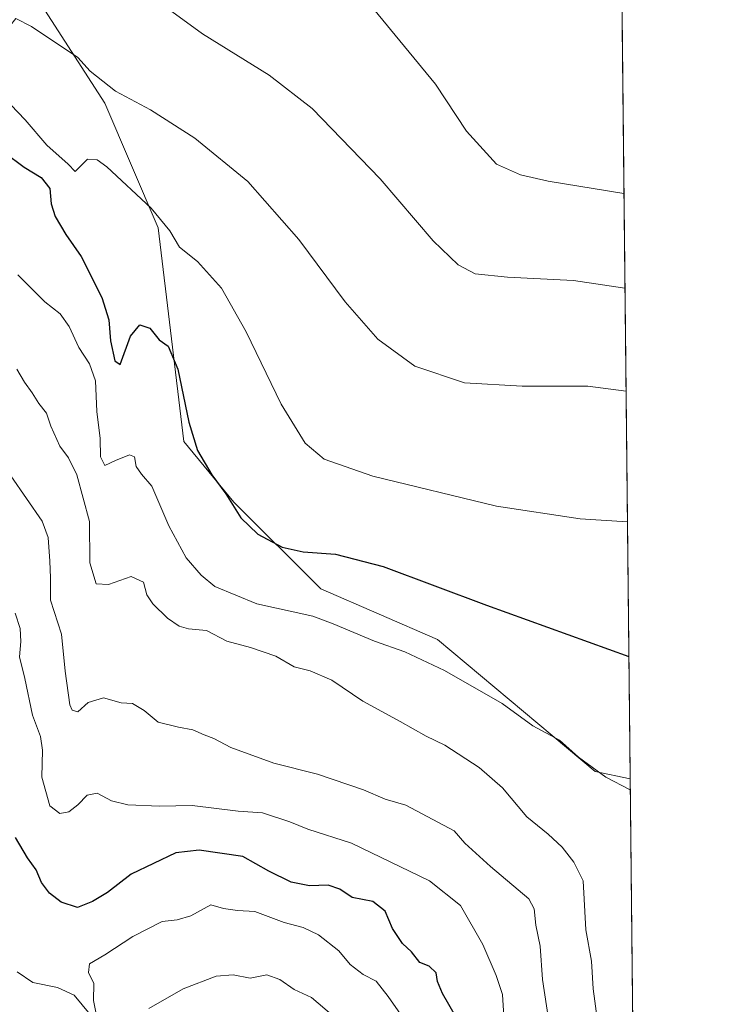
# Model space of a CAD drawing. Units: metres. Extents: x 570020 to 573478, y 4719532 to 4721881.
# Drawn here: x 573305 to 573460, y 4721324 to 4721542 of the extents above; entities that cross this region are included whole.
import ezdxf

# ---------------------------------------------------------------- set-up
doc = ezdxf.new("R2010")
doc.units = ezdxf.units.M
doc.header["$MEASUREMENT"] = 0
for name, color, linetype, lineweight in [('Arbolado forestal CxS', 92, 'Continuous', 0), ('Comarca CxS', 21, 'Continuous', 0), ('Comunidad Autónoma CxS', 142, 'Continuous', 0), ('Cultivos herbáceos CxS', 92, 'Continuous', 0), ('Curva de nivel maestra', 30, 'Continuous', 30), ('Curva de nivel normal', 30, 'Continuous', 0), ('Municipio CxS', 4, 'Continuous', 0), ('Provincia CxS', 1, 'Continuous', 0)]:
    doc.layers.add(name, color=color, linetype=linetype, lineweight=lineweight)

# ---------------------------------------------------------------- blocks, each defined once
blk = doc.blocks.new('*U7')
at = {"layer": 'Cultivos herbáceos CxS', "color": 92, "linetype": 'Continuous', "lineweight": 0}
blk.add_polyline3d([(573435.4299999997, 4721880.9, 541.454700000002), (573440.7931000004, 4721373.684800001, 603.9355999999971), (573433.0034999996, 4721375.242900001, 604.7042999999976), (573398.1001000004, 4721404.517700001, 602.4064000000071), (573372.2045, 4721415.777100001, 601.9639000000025), (573352.8938999996, 4721434.965299999, 599.6371999999974), (573341.8053000001, 4721448.429500001, 601.0801999999967), (573336.1760999998, 4721495.717900001, 595.4308000000019), (573324.3523000004, 4721523.3783, 590.6876000000047), (573308.0289000003, 4721548.638499999, 587.453800000003)], dxfattribs=at)

msp = doc.modelspace()

# ---------------------------------------------------------------- linework, layer by layer
at = {"layer": 'Arbolado forestal CxS', "color": 92, "linetype": 'Continuous', "lineweight": 0, "extrusion": (-0.00218841171569003, 0.2069637761315778, 0.9783461586900216), "elevation": 976489.2598589516, "flags": 128}
msp.add_lwpolyline([(-623329.2226373568, -4612822.735054721), (-623329.2226373568, -4612671.260975159)], dxfattribs=at)
at = {"layer": 'Arbolado forestal CxS', "color": 92, "linetype": 'Continuous', "lineweight": 0}
for points in [[(573266.3532999996, 4721587.408700001, 582.5890000000073), (573274.9612999996, 4721586.447100001, 582.3580999999976), (573288.9707000004, 4721584.846899999, 581.8234999999986), (573303.5210999995, 4721576.5077, 583.3466999999946), (573307.9379000004, 4721550.4253, 587.1312999999936), (573308.0289000003, 4721548.638499999, 587.453800000003), (573324.3523000004, 4721523.3783, 590.6876000000047), (573336.1760999998, 4721495.717900001, 595.4308000000019), (573341.8053000001, 4721448.429500001, 601.0801999999967), (573352.8938999996, 4721434.965299999, 599.6371999999974), (573372.2045, 4721415.777100001, 601.9639000000025), (573398.1001000004, 4721404.517700001, 602.4064000000071), (573433.0034999996, 4721375.242900001, 604.7042999999976), (573440.7931000004, 4721373.684800001, 603.9355999999971)], [(573308.0289000003, 4721548.638499999, 587.453800000003), (573324.3523000004, 4721523.3783, 590.6876000000047), (573336.1760999998, 4721495.717900001, 595.4308000000019), (573341.8053000001, 4721448.429500001, 601.0801999999967), (573352.8938999996, 4721434.965299999, 599.6371999999974), (573372.2045, 4721415.777100001, 601.9639000000025), (573398.1001000004, 4721404.517700001, 602.4064000000071), (573433.0034999996, 4721375.242900001, 604.7042999999976), (573440.7931000004, 4721373.684800001, 603.9355999999971), (573442.3600000005, 4721225.499, 635.2869999999966)]]:
    msp.add_polyline3d(points, dxfattribs=at)
at = {"layer": 'Comarca CxS', "color": 21, "linetype": 'Continuous', "lineweight": 0, "flags": 128}
msp.add_lwpolyline([(571655.3059078765, 4719548.923859562), (570043.1200005274, 4719532.229982772), (570031.1534710051, 4720719.292264406), (570019.8000005278, 4721845.539982748), (571821.6808873076, 4721864.193791315), (573435.4300005537, 4721880.899982747), (573439.0015605355, 4721543.12181467), (573459.8900005533, 4719567.609982769)], close=True, dxfattribs=at)
at = {"layer": 'Comunidad Autónoma CxS', "color": 142, "linetype": 'Continuous', "lineweight": 0, "flags": 128}
msp.add_lwpolyline([(571655.3059078765, 4719548.923859562), (570043.1200005274, 4719532.229982772), (570031.1534710051, 4720719.292264406), (570019.8000005278, 4721845.539982748), (571821.6808873076, 4721864.193791315), (573435.4300005537, 4721880.899982747), (573439.0015605355, 4721543.12181467), (573459.8900005533, 4719567.609982769)], close=True, dxfattribs=at)
at = {"layer": 'Cultivos herbáceos CxS', "color": 92, "linetype": 'Continuous', "lineweight": 0, "extrusion": (-0.001292588075813407, 0.1222465214724166, 0.9924989255429753), "elevation": 577029.6922409573, "flags": 128}
msp.add_lwpolyline([(-623327.9535413033, -4680116.100690623), (-623327.9535413033, -4679605.023509743)], dxfattribs=at)
at = {"layer": 'Cultivos herbáceos CxS', "color": 92, "linetype": 'Continuous', "lineweight": 0}
msp.add_polyline3d([(573266.3532999996, 4721587.408700001, 582.5890000000073), (573274.9612999996, 4721586.447100001, 582.3580999999976), (573288.9707000004, 4721584.846899999, 581.8234999999986), (573303.5210999995, 4721576.5077, 583.3466999999946), (573307.9379000004, 4721550.4253, 587.1312999999936), (573308.0289000003, 4721548.638499999, 587.453800000003), (573324.3523000004, 4721523.3783, 590.6876000000047), (573336.1760999998, 4721495.717900001, 595.4308000000019), (573341.8053000001, 4721448.429500001, 601.0801999999967), (573352.8938999996, 4721434.965299999, 599.6371999999974), (573372.2045, 4721415.777100001, 601.9639000000025), (573398.1001000004, 4721404.517700001, 602.4064000000071), (573433.0034999996, 4721375.242900001, 604.7042999999976), (573440.7931000004, 4721373.684800001, 603.9355999999971)], dxfattribs=at)
at = {"layer": 'Curva de nivel maestra', "color": 30, "linetype": 'Continuous', "lineweight": 30, "flags": 128}
for points, elevation in [([(573302.0999999996, 4721512.460100001), (573306.4299999997, 4721509.220100001), (573310.2400000002, 4721506.940099999), (573312.0899999999, 4721504.440099999), (573312.4500000002, 4721501.050100001), (573313.3300000001, 4721498.2501), (573315.6799999997, 4721494.2401), (573319.04, 4721489.380100001), (573323.6200000001, 4721480.290100001), (573325.2199999997, 4721475.380100001), (573325.5999999996, 4721470.690099999), (573326.5599999996, 4721466.290100001), (573327.7199999997, 4721465.460100001), (573330.04, 4721471.710100001), (573332.0800000001, 4721474.2601), (573334.3200000003, 4721473.520099999), (573336.3700000001, 4721470.960100001), (573338.3700000001, 4721469.540100001), (573340.5, 4721464.420100001), (573342.9100000003, 4721452.6801), (573344.8499999996, 4721446.4001), (573348.0199999996, 4721441.040100001), (573351.1399999997, 4721436.8201), (573354.4800000004, 4721431.5001), (573358.2199999997, 4721427.9001), (573363.6399999997, 4721424.9901), (573368.2599999999, 4721423.950099999), (573375.4400000004, 4721423.460100001), (573386.0300000003, 4721420.7401), (573408.9100000003, 4721412.170100001), (573440.5067999996, 4721400.7623)], 600), ([(573402.3200000003, 4721320.710100001), (573399.1600000003, 4721326.0601), (573398.04, 4721328.7301), (573397.7599999999, 4721330.6801), (573396.2599999999, 4721332.140100001), (573394.1699999999, 4721332.9801), (573392.3099999996, 4721335.280099999), (573390.2800000003, 4721337.130100001), (573388.1299999999, 4721340.460100001), (573386.4400000004, 4721344.3301), (573383.7599999999, 4721346.440099999), (573379.1799999997, 4721347.3201), (573376.4000000004, 4721349.170100001), (573373.8700000001, 4721350.090100001), (573369.6600000003, 4721349.960100001), (573365.6500000004, 4721350.720100001), (573360.6500000004, 4721353.210100001), (573354.9299999997, 4721356.440099999), (573345.2599999999, 4721357.8101), (573340.04, 4721357.2601), (573330.1500000004, 4721352.550100001), (573324.9199999999, 4721348.4301), (573321.5499999998, 4721346.5001), (573318.25, 4721345.130100001), (573314.6299999999, 4721346.340100001), (573312.0499999998, 4721348.340100001), (573310.3099999996, 4721350.670100001), (573309.1299999999, 4721353.4901), (573307.1699999999, 4721356.1501), (573304.5, 4721360.6801)], 625)]:
    msp.add_lwpolyline(points, dxfattribs=dict(at, elevation=elevation))
at = {"layer": 'Curva de nivel normal', "color": 30, "linetype": 'Continuous', "lineweight": 0, "flags": 128}
for points, elevation in [([(573439.6440000003, 4721482.359099999), (573428.2199999997, 4721484.110099999), (573413.6100000005, 4721484.8101), (573406.4199999999, 4721485.590100001), (573402.6900000004, 4721487.550100001), (573397.1100000005, 4721492.890100001), (573385.3399999999, 4721506.640100001), (573370.2800000003, 4721522.170100001), (573360.7199999997, 4721529.5801), (573345.9699999997, 4721538.720100001), (573329.9600000001, 4721550.4801)], 585), ([(573292.6200000001, 4721544.610099999), (573295.0599999996, 4721541.280099999), (573297.1100000005, 4721537.170100001), (573299.2300000004, 4721534.670100001), (573300.5899999999, 4721533.590100001), (573302.2400000002, 4721536.670100001), (573303.1500000004, 4721540.370100001), (573304.5700000003, 4721542.120100001), (573308.0599999996, 4721540.380100001), (573318.3700000001, 4721533.5101), (573321.04, 4721530.440099999), (573326.6500000004, 4721526.040100001), (573334.4100000003, 4721521.9301), (573344.2800000003, 4721515.620100001), (573356.0099999999, 4721506.020099999), (573367.3200000003, 4721493.190099999), (573377.5700000003, 4721479.360099999), (573384.8399999999, 4721471.050100001), (573393.0800000001, 4721465.090100001), (573404.0800000001, 4721461.370100001), (573416.8499999996, 4721460.6601), (573431.4199999999, 4721460.630100001), (573439.8850999996, 4721459.5615)], 590), ([(573383.9100000003, 4721544.2501), (573397.6200000001, 4721527.590100001), (573404.4900000002, 4721517.140100001), (573411.1799999997, 4721509.850099999), (573416.4400000004, 4721507.4901), (573422.5999999996, 4721506.110099999), (573439.4216999998, 4721503.3836)], 580), ([(573303.4800000004, 4721522.9901), (573306.6900000004, 4721519.670100001), (573311.4500000002, 4721514.0701), (573316.2000000002, 4721509.880100001), (573317.7199999997, 4721508.270099999), (573320.4699999997, 4721510.9801), (573322.6500000004, 4721510.790100001), (573324.7800000003, 4721509.2401), (573334.5599999996, 4721500.120100001), (573338.7000000002, 4721495.100099999), (573340.8399999999, 4721491.5001), (573344.8899999997, 4721488.3101), (573350.1600000003, 4721482.4001), (573355.6900000004, 4721472.670100001), (573363.4100000003, 4721456.6601), (573368.7300000004, 4721448.040100001), (573372.9600000001, 4721444.4901), (573383.7199999997, 4721440.700099999), (573411.1200000001, 4721434.0601), (573429.6900000004, 4721431.2501), (573440.1913999999, 4721430.5902)], 595), ([(573305.0300000003, 4721485.360099999), (573311.0099999999, 4721479.350099999), (573314.4199999999, 4721476.710100001), (573316.4199999999, 4721473.9101), (573318.5800000001, 4721469.210100001), (573320.9400000004, 4721465.590100001), (573322.2599999999, 4721461.840100001), (573322.5800000001, 4721455.030099999), (573323.2999999998, 4721449.040100001), (573323.3899999997, 4721445.0001), (573324.2999999998, 4721443.100099999), (573326.6500000004, 4721444.210100001), (573329.8099999996, 4721445.470100001), (573330.9000000004, 4721444.9801), (573331.2599999999, 4721442.880100001), (573332.4800000004, 4721441.200099999), (573334.7400000002, 4721438.470100001), (573338.54, 4721429.6801), (573342.3399999999, 4721422.640100001), (573345.6500000004, 4721418.8201), (573348.7000000002, 4721416.290100001), (573358.0499999998, 4721412.4001), (573370.4000000004, 4721409.710100001), (573374.9400000004, 4721407.9901), (573384.1200000001, 4721404.190099999), (573390.8099999996, 4721401.790100001), (573399.5899999999, 4721397.670100001), (573412.4100000003, 4721390.380100001), (573419.2400000002, 4721385.420100001), (573425.1100000005, 4721382.200099999), (573429.3600000005, 4721378.450099999), (573435.4100000003, 4721374.0101), (573440.8194000004, 4721371.1983)], 605), ([(573304.8399999999, 4721464.460100001), (573306.5, 4721461.550100001), (573308.2300000004, 4721459.1801), (573309.7100000001, 4721456.800100001), (573311.4199999999, 4721454.6601), (573312.3799999999, 4721451.8301), (573314.3200000003, 4721447.340100001), (573316.2999999998, 4721444.790100001), (573318.0899999999, 4721440.9901), (573320.9100000003, 4721430.710100001), (573321.0099999999, 4721421.520099999), (573322.3799999999, 4721416.850099999), (573325.1200000001, 4721416.710100001), (573330.1900000004, 4721418.460100001), (573332.9000000004, 4721417.2401), (573333.6600000003, 4721414.390100001), (573334.9299999997, 4721412.440099999), (573338.2199999997, 4721409.280099999), (573340.8200000003, 4721407.4901), (573342.8899999997, 4721406.890100001), (573346.8499999996, 4721406.530099999), (573351.4000000004, 4721404.130100001), (573356.5800000001, 4721402.7601), (573362.25, 4721400.840100001), (573366.29, 4721398.450099999), (573369.8399999999, 4721397.620100001), (573374.6799999997, 4721395.4801), (573381.4900000002, 4721390.860099999), (573389.7800000003, 4721386.360099999), (573395.5899999999, 4721383.100099999), (573399.6699999999, 4721381.100099999), (573407.3099999996, 4721376.170100001), (573412.4500000002, 4721371.630100001), (573417.8600000005, 4721365.2301), (573422.5800000001, 4721361.390100001), (573425.7000000002, 4721358.4901), (573428.3200000003, 4721355.1501), (573430.4000000004, 4721351.0701), (573430.9699999997, 4721340.190099999), (573432.2199999997, 4721333.2401), (573432.6200000001, 4721327.110099999), (573434, 4721316.7301)], 610), ([(573303.4800000004, 4721440.7601), (573310.3899999997, 4721430.7401), (573311.7300000004, 4721427.110099999), (573312.1500000004, 4721421.9101), (573312.3099999996, 4721418.220100001), (573312.2400000002, 4721413.210100001), (573314.6900000004, 4721405.710100001), (573315.5199999996, 4721397.530099999), (573316.5300000003, 4721390.050100001), (573317.0899999999, 4721388.850099999), (573318.3700000001, 4721388.530099999), (573320.6100000005, 4721390.5601), (573323.9900000002, 4721391.5701), (573327.9400000004, 4721390.4801), (573330.4500000002, 4721390.340100001), (573333.0199999996, 4721388.8301), (573336.1200000001, 4721386.1801), (573340.6600000003, 4721385.0801), (573343.8600000005, 4721384.5101), (573346.3399999999, 4721383.370100001), (573348.4800000004, 4721382.5801), (573352.2800000003, 4721380.630100001), (573361.7699999996, 4721377.120100001), (573371.5, 4721374.720100001), (573381.6799999997, 4721371.1801), (573386.4800000004, 4721369.170100001), (573391.0599999996, 4721367.800100001), (573401.75, 4721362.120100001), (573404.1100000005, 4721359.420100001), (573409.7999999998, 4721354.2601), (573418.29, 4721347.0801), (573419.4699999997, 4721344.860099999), (573419.8799999999, 4721341.200099999), (573420.8499999996, 4721336.5801), (573421.3799999999, 4721329.190099999), (573423.6600000003, 4721314.1501)], 615), ([(573304.4500000002, 4721410.390100001), (573305.54, 4721406.970100001), (573305.7100000001, 4721404.0601), (573305.4100000003, 4721400.6801), (573306.6200000001, 4721395.890100001), (573308.29, 4721387.7601), (573310.0599999996, 4721383.050100001), (573310.4900000002, 4721379.970100001), (573310.3799999999, 4721374.020099999), (573312.1399999997, 4721367.670100001), (573314.3300000001, 4721365.950099999), (573316.3700000001, 4721366.350099999), (573318.3700000001, 4721367.860099999), (573320.3700000001, 4721370.0601), (573322.6500000004, 4721370.5001), (573325.8200000003, 4721368.770099999), (573329.4100000003, 4721367.9001), (573336.4199999999, 4721367.5701), (573343.6799999997, 4721367.7501), (573353.9000000004, 4721366.5001), (573359.25, 4721366.0801), (573365.3399999999, 4721364.120100001), (573369.29, 4721362.5101), (573379.0099999999, 4721359.370100001), (573396.3300000001, 4721351.030099999), (573403.2100000001, 4721345.5801), (573408.1200000001, 4721336.960100001), (573411.1100000005, 4721330.040100001), (573412.4800000004, 4721325.8301), (573412.9199999999, 4721318.640100001)], 620), ([(573391.4400000004, 4721319.3101), (573387.1100000005, 4721325.4101), (573384.5099999999, 4721328.780099999), (573381.6200000001, 4721330.2601), (573378.6799999997, 4721332.5101), (573376.2199999997, 4721335.540100001), (573371.7100000001, 4721339.0701), (573368.3200000003, 4721340.6801), (573364.0899999999, 4721341.790100001), (573357.5899999999, 4721344.280099999), (573353.7599999999, 4721344.440099999), (573350.6200000001, 4721344.920100001), (573347.79, 4721345.720100001), (573343.3799999999, 4721343.3201), (573340.3700000001, 4721342.440099999), (573337.0300000003, 4721342.0101), (573330.5199999996, 4721338.700099999), (573324.29, 4721334.670100001), (573320.9199999999, 4721332.630100001), (573320.6900000004, 4721330.7301), (573321.8700000001, 4721328.2601), (573321.8300000001, 4721324.5001), (573322.3600000005, 4721321.920100001)], 630), ([(573321.04, 4721321.4001), (573317.5199999996, 4721325.690099999), (573313.8200000003, 4721327.440099999), (573308.3300000001, 4721328.5001), (573304.8499999996, 4721330.870100001)], 630), ([(573375.1100000005, 4721321.0001), (573370.1299999999, 4721325.1601), (573366.2599999999, 4721326.950099999), (573363.1200000001, 4721329.1501), (573360.2199999997, 4721330.2501), (573356.5199999996, 4721329.5001), (573352.7400000002, 4721330.220100001), (573349.04, 4721329.890100001), (573341.7000000002, 4721327.140100001), (573334.0899999999, 4721322.780099999)], 635)]:
    msp.add_lwpolyline(points, dxfattribs=dict(at, elevation=elevation))
at = {"layer": 'Municipio CxS', "color": 4, "linetype": 'Continuous', "lineweight": 0, "flags": 128}
msp.add_lwpolyline([(573439.0015605355, 4721543.12181467), (573459.8900005533, 4719567.609982769)], dxfattribs=at)
at = {"layer": 'Provincia CxS', "color": 1, "linetype": 'Continuous', "lineweight": 0, "flags": 128}
msp.add_lwpolyline([(571655.3059078765, 4719548.923859562), (570043.1200005274, 4719532.229982772), (570031.1534710051, 4720719.292264406), (570019.8000005278, 4721845.539982748), (571821.6808873076, 4721864.193791315), (573435.4300005537, 4721880.899982747), (573439.0015605355, 4721543.12181467), (573459.8900005533, 4719567.609982769)], close=True, dxfattribs=at)

# ---------------------------------------------------------------- block references
at = {"layer": 'Cultivos herbáceos CxS', "color": 92, "linetype": 'Continuous', "lineweight": 0}
msp.add_blockref('*U7', (0, 0), dxfattribs=at)

doc.saveas('drawing.dxf')
